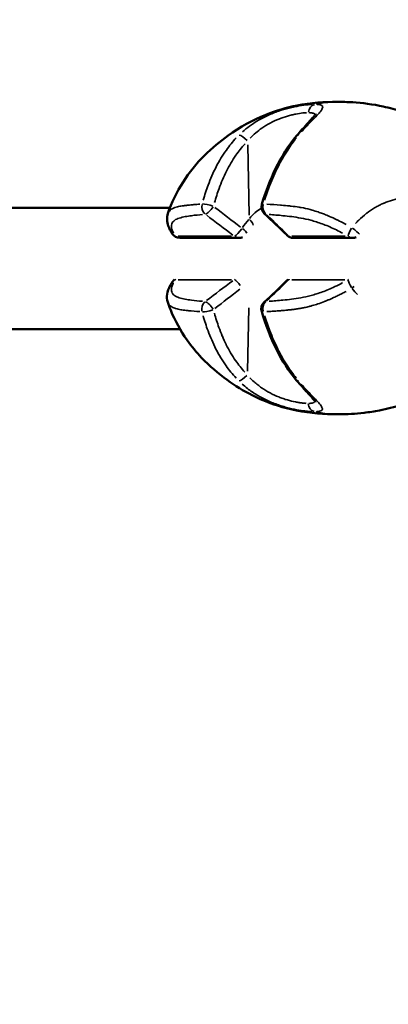
# Model space of a CAD drawing. Units: millimetres. Extents: x -733 to 32738, y 6 to 23459.
# Drawn here: x 6316 to 6376, y 19387 to 19549 of the extents above; entities that cross this region are included whole.
import ezdxf

# ---------------------------------------------------------------- set-up
doc = ezdxf.new("R2010")
doc.units = ezdxf.units.MM
doc.header["$MEASUREMENT"] = 0
doc.layers.add('Visible (ISO)', color=7, linetype='Continuous', lineweight=50)
doc.layers.add('Visible Narrow (ISO)', color=7, linetype='Continuous', lineweight=35)
doc.styles.get("Standard").update_dxf_attribs({"font": 'square721_bt_roman.ttf'})
doc.dimstyles.get("Standard").update_dxf_attribs({"dimtxt": 200, "dimasz": 100, "dimexe": 0.18, "dimexo": 0.0625, "dimgap": 40, "dimtad": 1, "dimdec": 0, "dimlfac": 0.1, "dimrnd": 5, "dimzin": 0, "dimdsep": 46, "dimtxsty": 'Standard', "dimcen": 0.09, "dimse1": 1, "dimse2": 1, "dimadec": 0, "dimazin": 0, "dimtfac": 1, "dimtdec": 0, "dimtofl": 0, "dimtmove": 0, "dimatfit": 3, "dimfxl": 1, "dimtolj": 1, "dimtzin": 0, "dimarcsym": 0})

# ---------------------------------------------------------------- blocks, each defined once
blk = doc.blocks.new('*D7')
at = {"color": 0, "lineweight": -2, "transparency": 16777216}
blk.add_line((202.18, 22848.13), (14021.49, 22848.13), dxfattribs=at)
at = {"color": 0, "transparency": 16777216}
for points in [[(202.18, 22881.47), (202.18, 22814.8), (2.18, 22848.13)], [(14021.49, 22881.47), (14021.49, 22814.8), (14221.49, 22848.13)]]:
    blk.add_solid(points, dxfattribs=at)
at = {"layer": 'Defpoints', "color": 0, "transparency": 16777216}
for p in [(14221.49, 22848.13), (2.18, 16418.13), (14221.49, 16418.13)]:
    blk.add_point(p, dxfattribs=at)
at = {"color": 0, "transparency": 16777216, "insert": (7111.84, 23183.21), "char_height": 420, "attachment_point": 5}
blk.add_mtext('\\A1;1420', dxfattribs=at)
blk = doc.blocks.new('*D8')
at = {"color": 0, "lineweight": -2, "transparency": 16777216}
blk.add_line((-71.21, 22535.84), (-71.21, 16606.5), dxfattribs=at)
at = {"color": 0, "transparency": 16777216}
for points in [[(-104.55, 22535.84), (-37.88, 22535.84), (-71.21, 22735.84)], [(-104.55, 16606.5), (-37.88, 16606.5), (-71.21, 16406.5)]]:
    blk.add_solid(points, dxfattribs=at)
at = {"layer": 'Defpoints', "color": 0, "transparency": 16777216}
for p in [(7111.84, 22735.84), (-71.21, 16406.5), (7111.84, 16406.5)]:
    blk.add_point(p, dxfattribs=at)
at = {"color": 0, "transparency": 16777216, "insert": (-406.57, 19571.17), "char_height": 420, "attachment_point": 5, "rotation": 90}
blk.add_mtext('\\A1;635', dxfattribs=at)

msp = doc.modelspace()

# ---------------------------------------------------------------- linework, layer by layer
at = {"layer": 'Visible (ISO)'}
for p, q in [((6340.36, 19518.42), (6303.39, 19518.42)), ((6341.1, 19518.42), (6341.1, 19518.42)), ((6351.72, 19513.45), (6341.99, 19513.45)), ((6370.37, 19513.45), (6360.64, 19513.45)), ((6342.03, 19498.42), (6303.39, 19498.42))]:
    msp.add_line(p, q, dxfattribs=at)
for centre, start, end in [((6356.88, 19518.56), 162.9806, 227.0583), ((6341.99, 19514.95), 212.7042, 270), ((6351.72, 19514.95), 270, 292.3746), ((6360.64, 19514.95), 225.3571, 270), ((6370.37, 19514.95), 270, 292.1273), ((6341.98, 19505.36), 125.3497, 147.1227), ((6360.63, 19505.36), 125.524, 134.4872), ((6356.86, 19501.76), 132.7898, 196.8957)]:
    msp.add_arc(centre, 1.5, start, end, dxfattribs=at)
msp.add_ellipse((6362.3, 19529.27), major_axis=(-1.15, 0.97), ratio=0.464535, start_param=6.283043, end_param=6.283184, dxfattribs=at)
for points, knots in [([(6340.01, 19517.46), (6340.62, 19519.24), (6341.47, 19521.02), (6343.52, 19524.23), (6344.73, 19525.72), (6347.25, 19528.25), (6348.57, 19529.34), (6351.85, 19531.68), (6353.91, 19532.83), (6357.77, 19534.38), (6359.5, 19534.89), (6363.52, 19535.68), (6365.82, 19535.83), (6367.85, 19535.83)], [0, 0, 0, 0, 0.575813, 0.575813, 1.14495, 1.14495, 1.701039, 1.701039, 2.498213, 2.498213, 3.091579, 3.091579, 3.86935, 3.86935, 3.86935, 3.86935]), ([(6367.87, 19535.83), (6368.66, 19535.83), (6369.5, 19535.81), (6371.94, 19535.66), (6373.7, 19535.44), (6376.44, 19534.84), (6377.48, 19534.55), (6378.5, 19534.24)], [0, 0, 0, 0, 0.301915, 0.301915, 0.832129, 0.832129, 1.152235, 1.152235, 1.152235, 1.152235]), ([(6361.16, 19530.24), (6361.95, 19531.18), (6362.75, 19532.04), (6363.59, 19532.96), (6363.81, 19533.2), (6364.09, 19533.53), (6364.19, 19533.65), (6364.29, 19533.8), (6364.32, 19533.84), (6364.32, 19533.85), (6364.32, 19533.85), (6364.32, 19533.85)], [0, 0, 0, 0, 0.4155621, 0.4155621, 0.5812324, 0.5812324, 0.7023474, 0.7023474, 0.7910026, 0.7910026, 0.799628, 0.799628, 0.799628, 0.799628]), ([(6355.45, 19519), (6356.07, 19521.03), (6356.81, 19523.02), (6358.68, 19526.84), (6359.84, 19528.69), (6361.16, 19530.24)], [0, 0, 0, 0, 0.641118, 0.641118, 1.319432, 1.319432, 1.319432, 1.319432]), ([(6340.73, 19514.14), (6340.45, 19514.58), (6340.23, 19515), (6339.85, 19516.08), (6339.79, 19516.81), (6340.01, 19517.46)], [0, 0, 0, 0, 0.2331038, 0.2331038, 0.572817, 0.572817, 0.572817, 0.572817]), ([(6339.99, 19502.86), (6339.85, 19503.29), (6339.83, 19503.75), (6339.96, 19504.68), (6340.14, 19505.14), (6340.48, 19505.79), (6340.6, 19505.98), (6340.72, 19506.17)], [0, 0, 0, 0, 0.2218305, 0.2218305, 0.4700421, 0.4700421, 0.5736277, 0.5736277, 0.5736277, 0.5736277]), ([(6367.85, 19484.45), (6365.8, 19484.45), (6363.46, 19484.6), (6358.64, 19485.56), (6356.16, 19486.42), (6352.44, 19488.29), (6351.07, 19489.14), (6348.29, 19491.14), (6346.87, 19492.35), (6344.7, 19494.64), (6343.89, 19495.62), (6342.09, 19498.17), (6341.17, 19499.86), (6340.3, 19502), (6340.14, 19502.43), (6339.99, 19502.86)], [0, 0, 0, 0, 0.786617, 0.786617, 1.643245, 1.643245, 2.190103, 2.190103, 2.792511, 2.792511, 3.174773, 3.174773, 3.735921, 3.735921, 3.874816, 3.874816, 3.874816, 3.874816]), ([(6361.11, 19490.07), (6359.88, 19491.53), (6358.78, 19493.26), (6356.88, 19497.06), (6356.08, 19499.17), (6355.43, 19501.32)], [0, 0, 0, 0, 0.6387, 0.6387, 1.319549, 1.319549, 1.319549, 1.319549]), ([(6364.27, 19486.45), (6364.27, 19486.45), (6364.27, 19486.46), (6364.24, 19486.5), (6364.2, 19486.57), (6364.04, 19486.78), (6363.9, 19486.94), (6363.5, 19487.4), (6363.2, 19487.72), (6362.44, 19488.55), (6361.94, 19489.1), (6361.33, 19489.82), (6361.22, 19489.94), (6361.11, 19490.07)], [0.1272656, 0.1272656, 0.1272656, 0.1272656, 0.1642785, 0.1642785, 0.2619826, 0.2619826, 0.4031792, 0.4031792, 0.6041866, 0.6041866, 0.87258, 0.87258, 0.9282194, 0.9282194, 0.9282194, 0.9282194]), ([(6378.42, 19486.01), (6377.22, 19485.65), (6376.01, 19485.32), (6373.94, 19484.91), (6373.08, 19484.78), (6370.82, 19484.52), (6369.45, 19484.46), (6368.11, 19484.45), (6367.99, 19484.45), (6367.87, 19484.45)], [0, 0, 0, 0, 0.374774, 0.374774, 0.639116, 0.639116, 1.098317, 1.098317, 1.144032, 1.144032, 1.144032, 1.144032])]:
    msp.add_open_spline(points, degree=3, knots=knots, dxfattribs=at)
for points in [[(6367.85, 19535.83), (6367.86, 19535.83), (6367.86, 19535.83), (6367.87, 19535.83)], [(6340.01, 19517.46), (6340.01, 19517.46), (6340.01, 19517.46), (6340.01, 19517.46)], [(6359.59, 19513.89), (6358.39, 19515.07), (6357.15, 19516.26), (6355.86, 19517.46)], [(6355.84, 19502.86), (6357.13, 19504.06), (6358.38, 19505.25), (6359.58, 19506.43)], [(6367.85, 19484.45), (6367.86, 19484.45), (6367.86, 19484.45), (6367.87, 19484.45)]]:
    msp.add_open_spline(points, degree=3, dxfattribs=at)
at = {"layer": 'Visible Narrow (ISO)'}
for p, q in [((6353.36, 19517.21), (6353.13, 19528.74)), ((6341.71, 19513.74), (6350.47, 19513.74)), ((6360.37, 19513.74), (6369.12, 19513.74)), ((6350.46, 19506.57), (6341.71, 19506.57)), ((6369.11, 19506.57), (6360.36, 19506.57)), ((6353.32, 19501.97), (6353.09, 19491.51))]:
    msp.add_line(p, q, dxfattribs=at)
for centre, major_axis, ratio, start_param, end_param in [((6364.41, 19533.95), (0, 1.5), 0.864939, 0.24587, 1.432626), ((6352.66, 19529.27), (-1.05, 1.07), 0.26562, 4.626329, 5.969374), ((6362.3, 19529.27), (-1.15, 0.97), 0.464535, 5.789589, 6.257072), ((6346.92, 19518.56), (-0.13, 1.49), 0.889556, 1.238218, 2.374948), ((6346.92, 19518.56), (1.45, -0.4), 0.186227, 1.268556, 2.622936), ((6346.92, 19518.56), (-0.91, -1.19), 0.288685, 0.391863, 1.797373), ((6367.83, 19525.56), (-56.37, 40.33), 0.255709, 1.393632, 1.471063), ((6356.88, 19518.56), (-1.43, 0.44), 0.132345, 5.74821, 6.255029), ((6356.88, 19518.56), (-0.11, -1.5), 0.836587, 4.513553, 5.650284), ((6362.41, 19522.09), (49.63, -35.19), 0.221482, 4.543585, 4.633106), ((6352.92, 19516.46), (1.08, -1.04), 0.261658, 0.341018, 1.34743), ((6356.88, 19518.56), (-1.02, -1.1), 0.515694, 0.017607, 0.334541), ((6328.6, 19522.09), (47.24, -35.13), 0.236542, 1.039344, 1.128865), ((6351.72, 19514.95), (-0.89, -1.21), 0.223627, 0.383604, 1.743731), ((6351.72, 19514.95), (1.26, -0.82), 0.240246, 0.289787, 1.283716), ((6370.37, 19514.95), (-0.75, -1.3), 0.124313, 4.714319, 5.914117), ((6370.37, 19514.95), (1.18, -0.93), 0.046391, 0.321552, 1.630588), ((6341.99, 19514.95), (-1.26, -0.81), 0.807828, 0.026267, 0.498918), ((6341.99, 19514.95), (0, -1.5), 0.864917, 5.685124, 6.251708), ((6351.72, 19514.95), (0, -1.5), 0.864917, 5.685124, 6.251708), ((6360.64, 19514.95), (-1.05, -1.07), 0.57122, 0.018415, 0.349888), ((6360.64, 19514.95), (0, -1.5), 0.864917, 5.685124, 6.251708), ((6370.37, 19514.95), (0, -1.5), 0.864917, 5.685124, 6.251708), ((6341.98, 19505.36), (0, -1.5), 0.864917, 3.679986, 3.764022), ((6351.71, 19505.36), (0, 1.5), 0.864917, 0.53968, 0.622497), ((6360.63, 19505.36), (0, -1.5), 0.864917, 3.682454, 3.764152), ((6370.36, 19505.36), (0, 1.5), 0.864917, 0.54215, 0.622627), ((6341.98, 19505.36), (-1.26, 0.81), 0.808435, 5.785337, 6.256974), ((6362.38, 19498.25), (49.71, 35.06), 0.220794, 1.650652, 1.740173), ((6367.8, 19494.78), (-56.46, -40.19), 0.254923, 4.814323, 4.890295), ((6351.71, 19505.36), (-0.88, 1.21), 0.224332, 4.789489, 5.913702), ((6328.57, 19498.25), (47.32, 35), 0.235835, 5.154971, 5.244492), ((6360.63, 19505.36), (-1.05, 1.07), 0.571925, 5.934308, 6.264823), ((6370.36, 19505.36), (-0.75, 1.3), 0.123707, 0.367998, 1.567796), ((6370.36, 19505.36), (-1.18, -0.93), 0.045431, 1.456005, 1.761382), ((6346.9, 19501.76), (0.13, 1.49), 0.889603, 0.763974, 1.900705), ((6346.9, 19501.76), (-0.91, 1.19), 0.289399, 4.486827, 5.892338), ((6356.86, 19501.76), (0.1, -1.5), 0.83654, 3.772265, 4.908995), ((6356.86, 19501.76), (-1.02, 1.1), 0.516408, 5.94964, 6.26563), ((6346.9, 19501.76), (-1.45, -0.39), 0.185066, 0.518983, 1.873363), ((6356.86, 19501.76), (-1.44, -0.44), 0.131183, 0.028175, 0.535317), ((6352.62, 19491.03), (-1.06, -1.07), 0.264791, 0.314713, 1.65776), ((6362.26, 19491.03), (-1.15, -0.96), 0.463706, 0.026022, 0.494433), ((6364.36, 19486.34), (0, -1.5), 0.864893, 4.845707, 6.032464)]:
    msp.add_ellipse(centre, major_axis=major_axis, ratio=ratio, start_param=start_param, end_param=end_param, dxfattribs=at)
for points, knots in [([(6364.36, 19535.47), (6364.63, 19535.52), (6364.9, 19535.58), (6365.18, 19535.62), (6365.2, 19535.62), (6365.22, 19535.63), (6365.24, 19535.63), (6365.64, 19535.69), (6366.05, 19535.74), (6366.46, 19535.77), (6366.86, 19535.8), (6367.26, 19535.82), (6367.66, 19535.83)], [0.0186001, 0.0186001, 0.0186001, 0.0186001, 0.103183, 0.103183, 0.103183, 0.1090447, 0.1090447, 0.1090447, 0.2334439, 0.2334439, 0.2334439, 0.3533484, 0.3533484, 0.3533484, 0.3533484]), ([(6352.26, 19530.89), (6353, 19531.56), (6353.82, 19532.16), (6355.27, 19533.03), (6355.85, 19533.33), (6357.01, 19533.86), (6357.6, 19534.1), (6358.8, 19534.51), (6359.39, 19534.68), (6360.24, 19534.89), (6360.51, 19534.96), (6361.06, 19535.07), (6361.33, 19535.12), (6362.11, 19535.26), (6362.58, 19535.32), (6363.23, 19535.38), (6363.43, 19535.4), (6363.66, 19535.41), (6363.7, 19535.41), (6363.74, 19535.41)], [0.00077289, 0.00077289, 0.00077289, 0.00077289, 0.00386443, 0.00386443, 0.00579664, 0.00579664, 0.00772886, 0.00772886, 0.00966107, 0.00966107, 0.01062718, 0.01062718, 0.01159328, 0.01159328, 0.0135255, 0.0135255, 0.0144916, 0.0144916, 0.01468482, 0.01468482, 0.01468482, 0.01468482]), ([(6364.53, 19535.41), (6364.69, 19535.4), (6364.84, 19535.39), (6365.06, 19535.34), (6365.15, 19535.32), (6365.29, 19535.25), (6365.34, 19535.21), (6365.46, 19535.08), (6365.48, 19534.97), (6365.41, 19534.76), (6365.37, 19534.68), (6365.27, 19534.5), (6365.2, 19534.41), (6364.97, 19534.11), (6364.76, 19533.87), (6364.26, 19533.33), (6363.97, 19533.03), (6363.5, 19532.54), (6363.33, 19532.37), (6362.99, 19532.01), (6362.82, 19531.82), (6362.42, 19531.39), (6362.2, 19531.15), (6361.98, 19530.89)], [0.00077298, 0.00077298, 0.00077298, 0.00077298, 0.00193047, 0.00193047, 0.00289571, 0.00289571, 0.00386094, 0.00386094, 0.00579142, 0.00579142, 0.00675665, 0.00675665, 0.00772189, 0.00772189, 0.00965236, 0.00965236, 0.01158283, 0.01158283, 0.01254807, 0.01254807, 0.0135133, 0.0135133, 0.01467163, 0.01467163, 0.01467163, 0.01467163]), ([(6362.77, 19534.05), (6362.59, 19534.04), (6362.39, 19534.02), (6362.18, 19534), (6361.82, 19533.96), (6361.44, 19533.9), (6361.02, 19533.82), (6360.81, 19533.78), (6360.59, 19533.73), (6360.36, 19533.68), (6360.14, 19533.63), (6359.91, 19533.56), (6359.68, 19533.5), (6359.22, 19533.36), (6358.74, 19533.2), (6358.26, 19533.01), (6357.77, 19532.81), (6357.29, 19532.59), (6356.83, 19532.34), (6356.36, 19532.09), (6355.9, 19531.81), (6355.46, 19531.5), (6354.75, 19531.01), (6354.11, 19530.45), (6353.53, 19529.84)], [0.00065056, 0.00065056, 0.00065056, 0.00065056, 0.00162639, 0.00162639, 0.00162639, 0.00325278, 0.00325278, 0.00325278, 0.00406597, 0.00406597, 0.00406597, 0.00487916, 0.00487916, 0.00487916, 0.00650555, 0.00650555, 0.00650555, 0.00813194, 0.00813194, 0.00813194, 0.00975833, 0.00975833, 0.00975833, 0.01236055, 0.01236055, 0.01236055, 0.01236055]), ([(6364.22, 19533.75), (6364.21, 19533.78), (6364.19, 19533.8), (6364.13, 19533.86), (6364.08, 19533.9), (6363.95, 19533.96), (6363.88, 19533.98), (6363.64, 19534.03), (6363.44, 19534.05), (6363.22, 19534.06)], [0.009264965, 0.009264965, 0.009264965, 0.009264965, 0.009699046, 0.009699046, 0.010507299, 0.010507299, 0.011315553, 0.011315553, 0.012739056, 0.012739056, 0.012739056, 0.012739056]), ([(6345.82, 19519.67), (6346.06, 19520.5), (6346.33, 19521.33), (6346.82, 19522.66), (6347.02, 19523.17), (6347.46, 19524.16), (6347.7, 19524.66), (6348.44, 19526.11), (6349, 19527.04), (6350.12, 19528.61), (6350.66, 19529.28), (6351.26, 19529.91)], [0.00509998, 0.00509998, 0.00509998, 0.00509998, 0.00777225, 0.00777225, 0.00944242, 0.00944242, 0.01111259, 0.01111259, 0.01445293, 0.01445293, 0.0171252, 0.0171252, 0.0171252, 0.0171252]), ([(6361.14, 19529.91), (6360.63, 19529.28), (6360.15, 19528.61), (6359.13, 19527.04), (6358.6, 19526.11), (6357.87, 19524.66), (6357.64, 19524.16), (6357.19, 19523.17), (6356.98, 19522.66), (6356.46, 19521.33), (6356.17, 19520.5), (6355.9, 19519.67)], [0.00066874, 0.00066874, 0.00066874, 0.00066874, 0.00334372, 0.00334372, 0.00668744, 0.00668744, 0.00835931, 0.00835931, 0.01003117, 0.01003117, 0.01270614, 0.01270614, 0.01270614, 0.01270614]), ([(6352.69, 19528.93), (6352.14, 19528.34), (6351.65, 19527.71), (6351.19, 19527.05), (6351.18, 19527.05), (6351.18, 19527.04), (6351.18, 19527.04), (6350.61, 19526.21), (6350.1, 19525.34), (6349.64, 19524.43), (6349.64, 19524.43), (6349.64, 19524.42), (6349.63, 19524.42), (6349.41, 19523.96), (6349.19, 19523.5), (6348.99, 19523.03), (6348.99, 19523.03), (6348.99, 19523.03), (6348.99, 19523.02), (6348.79, 19522.55), (6348.61, 19522.08), (6348.43, 19521.6), (6348.15, 19520.83), (6347.9, 19520.05), (6347.68, 19519.26)], [0.0006263, 0.0006263, 0.0006263, 0.0006263, 0.0031178, 0.0031178, 0.0031178, 0.0031315, 0.0031315, 0.0031315, 0.00624722, 0.00624722, 0.00624722, 0.00626299, 0.00626299, 0.00626299, 0.00781542, 0.00781542, 0.00781542, 0.00782874, 0.00782874, 0.00782874, 0.00938471, 0.00938471, 0.00938471, 0.01189969, 0.01189969, 0.01189969, 0.01189969]), ([(6370.84, 19515.82), (6371.02, 19516), (6371.19, 19516.19), (6371.37, 19516.37), (6371.38, 19516.37), (6371.39, 19516.38), (6371.39, 19516.38), (6371.78, 19516.77), (6372.2, 19517.13), (6372.62, 19517.46), (6372.64, 19517.47), (6372.66, 19517.48), (6372.68, 19517.5), (6373.09, 19517.82), (6373.52, 19518.11), (6373.96, 19518.38), (6373.99, 19518.39), (6374.02, 19518.41), (6374.06, 19518.43), (6374.26, 19518.55), (6374.46, 19518.66), (6374.67, 19518.77), (6374.7, 19518.79), (6374.74, 19518.81), (6374.78, 19518.83), (6374.98, 19518.93), (6375.18, 19519.03), (6375.39, 19519.12), (6375.43, 19519.14), (6375.48, 19519.16), (6375.53, 19519.18), (6376.45, 19519.57), (6377.4, 19519.85), (6378.35, 19519.99), (6378.42, 19520), (6378.49, 19520.01), (6378.56, 19520.01), (6378.75, 19520.04), (6378.93, 19520.06), (6379.11, 19520.07), (6379.36, 19520.09), (6379.61, 19520.1), (6379.85, 19520.09), (6379.93, 19520.09), (6380.01, 19520.09), (6380.08, 19520.09), (6380.5, 19520.08), (6380.91, 19520.04), (6381.31, 19519.98), (6381.39, 19519.96), (6381.47, 19519.95), (6381.56, 19519.94), (6381.95, 19519.86), (6382.35, 19519.76), (6382.73, 19519.63), (6382.81, 19519.6), (6382.89, 19519.57), (6382.97, 19519.55), (6383.34, 19519.41), (6383.71, 19519.24), (6384.06, 19519.05), (6384.14, 19519.01), (6384.21, 19518.98), (6384.28, 19518.93), (6384.32, 19518.91), (6384.37, 19518.88), (6384.42, 19518.85)], [0.00177669, 0.00177669, 0.00177669, 0.00177669, 0.00254299, 0.00254299, 0.00254299, 0.00257067, 0.00257067, 0.00257067, 0.00421207, 0.00421207, 0.00421207, 0.00427938, 0.00427938, 0.00427938, 0.00588114, 0.00588114, 0.00588114, 0.00599243, 0.00599243, 0.00599243, 0.00671568, 0.00671568, 0.00671568, 0.00684935, 0.00684935, 0.00684935, 0.00755022, 0.00755022, 0.00755022, 0.00770619, 0.00770619, 0.00770619, 0.01088838, 0.01088838, 0.01088838, 0.01112203, 0.01112203, 0.01112203, 0.01172291, 0.01172291, 0.01172291, 0.01255745, 0.01255745, 0.01255745, 0.01282011, 0.01282011, 0.01282011, 0.01422653, 0.01422653, 0.01422653, 0.01450841, 0.01450841, 0.01450841, 0.01589561, 0.01589561, 0.01589561, 0.01618328, 0.01618328, 0.01618328, 0.01756468, 0.01756468, 0.01756468, 0.01784604, 0.01784604, 0.01784604, 0.01802659, 0.01802659, 0.01802659, 0.01802659]), ([(6340.11, 19517.67), (6340.12, 19517.69), (6340.13, 19517.71), (6340.14, 19517.73), (6340.21, 19517.83), (6340.29, 19517.93), (6340.39, 19518.01), (6340.41, 19518.04), (6340.44, 19518.06), (6340.47, 19518.08), (6340.5, 19518.11), (6340.54, 19518.13), (6340.58, 19518.16), (6340.68, 19518.22), (6340.79, 19518.28), (6340.91, 19518.34), (6340.99, 19518.37), (6341.08, 19518.41), (6341.16, 19518.44), (6341.3, 19518.49), (6341.44, 19518.53), (6341.58, 19518.56), (6341.71, 19518.6), (6341.85, 19518.62), (6341.99, 19518.65), (6342.05, 19518.66), (6342.1, 19518.67), (6342.16, 19518.68), (6342.3, 19518.71), (6342.44, 19518.73), (6342.58, 19518.75), (6342.6, 19518.75), (6342.61, 19518.75), (6342.62, 19518.75), (6342.81, 19518.78), (6343, 19518.8), (6343.19, 19518.82), (6343.22, 19518.82), (6343.24, 19518.83), (6343.27, 19518.83), (6343.45, 19518.85), (6343.63, 19518.87), (6343.81, 19518.88), (6344.02, 19518.9), (6344.24, 19518.92), (6344.45, 19518.94), (6344.56, 19518.95), (6344.67, 19518.96), (6344.79, 19518.97), (6344.95, 19518.98), (6345.12, 19519), (6345.29, 19519.01)], [0.00653214, 0.00653214, 0.00653214, 0.00653214, 0.00674341, 0.00674341, 0.00674341, 0.00799363, 0.00799363, 0.00799363, 0.00832433, 0.00832433, 0.00832433, 0.00873841, 0.00873841, 0.00873841, 0.00987677, 0.00987677, 0.00987677, 0.01065817, 0.01065817, 0.01065817, 0.0118306, 0.0118306, 0.0118306, 0.01288955, 0.01288955, 0.01288955, 0.01332271, 0.01332271, 0.01332271, 0.01435294, 0.01435294, 0.01435294, 0.01445864, 0.01445864, 0.01445864, 0.01579957, 0.01579957, 0.01579957, 0.01598726, 0.01598726, 0.01598726, 0.01724025, 0.01724025, 0.01724025, 0.01868282, 0.01868282, 0.01868282, 0.01943015, 0.01943015, 0.01943015, 0.02053823, 0.02053823, 0.02053823, 0.02053823]), ([(6353.45, 19516.67), (6353.72, 19516.99), (6354, 19517.29), (6354.32, 19517.56), (6354.34, 19517.58), (6354.36, 19517.6), (6354.38, 19517.61), (6354.66, 19517.86), (6354.96, 19518.08), (6355.28, 19518.27)], [0.000138096, 0.000138096, 0.000138096, 0.000138096, 0.001406634, 0.001406634, 0.001406634, 0.001489033, 0.001489033, 0.001489033, 0.002623818, 0.002623818, 0.002623818, 0.002623818]), ([(6356.29, 19519), (6357.03, 19518.95), (6357.77, 19518.9), (6358.53, 19518.84), (6358.59, 19518.84), (6358.65, 19518.83), (6358.7, 19518.83), (6359.14, 19518.8), (6359.57, 19518.76), (6360.02, 19518.71), (6360.1, 19518.7), (6360.19, 19518.69), (6360.27, 19518.68), (6360.71, 19518.63), (6361.15, 19518.57), (6361.61, 19518.5), (6361.72, 19518.48), (6361.82, 19518.46), (6361.93, 19518.44), (6362.39, 19518.36), (6362.88, 19518.25), (6363.38, 19518.12), (6363.49, 19518.09), (6363.6, 19518.06), (6363.72, 19518.02), (6364.03, 19517.93), (6364.35, 19517.83), (6364.69, 19517.72), (6364.93, 19517.64), (6365.17, 19517.55), (6365.43, 19517.46), (6365.53, 19517.42), (6365.62, 19517.38), (6365.73, 19517.34), (6366, 19517.24), (6366.29, 19517.12), (6366.57, 19517), (6366.97, 19516.83), (6367.36, 19516.65), (6367.77, 19516.45), (6367.82, 19516.43), (6367.88, 19516.4), (6367.93, 19516.37), (6368.31, 19516.19), (6368.7, 19515.99), (6369.09, 19515.78), (6369.17, 19515.74), (6369.24, 19515.7), (6369.32, 19515.66)], [0.00107372, 0.00107372, 0.00107372, 0.00107372, 0.00507059, 0.00507059, 0.00507059, 0.00536862, 0.00536862, 0.00536862, 0.00762953, 0.00762953, 0.00762953, 0.00805293, 0.00805293, 0.00805293, 0.01024103, 0.01024103, 0.01024103, 0.01073724, 0.01073724, 0.01073724, 0.01293777, 0.01293777, 0.01293777, 0.01342155, 0.01342155, 0.01342155, 0.0147637, 0.0147637, 0.0147637, 0.01572955, 0.01572955, 0.01572955, 0.01610586, 0.01610586, 0.01610586, 0.01715513, 0.01715513, 0.01715513, 0.01859657, 0.01859657, 0.01859657, 0.01879017, 0.01879017, 0.01879017, 0.02013232, 0.02013232, 0.02013232, 0.02040076, 0.02040076, 0.02040076, 0.02040076]), ([(6345.7, 19517.31), (6345.09, 19517.25), (6344.5, 19517.19), (6343.92, 19517.11), (6343.55, 19517.06), (6343.2, 19517.01), (6342.86, 19516.95), (6342.52, 19516.88), (6342.19, 19516.81), (6341.89, 19516.71), (6341.59, 19516.62), (6341.33, 19516.5), (6341.11, 19516.34), (6341.01, 19516.26), (6340.91, 19516.17), (6340.84, 19516.07), (6340.76, 19515.98), (6340.7, 19515.87), (6340.66, 19515.75), (6340.62, 19515.63), (6340.6, 19515.49), (6340.61, 19515.35), (6340.61, 19515.2), (6340.63, 19515.04), (6340.68, 19514.88), (6340.74, 19514.67), (6340.83, 19514.46), (6340.95, 19514.23)], [0.00100616, 0.00100616, 0.00100616, 0.00100616, 0.00503082, 0.00503082, 0.00503082, 0.00754622, 0.00754622, 0.00754622, 0.01006163, 0.01006163, 0.01006163, 0.01257704, 0.01257704, 0.01257704, 0.01383474, 0.01383474, 0.01383474, 0.01509245, 0.01509245, 0.01509245, 0.01635015, 0.01635015, 0.01635015, 0.01760785, 0.01760785, 0.01760785, 0.0191171, 0.0191171, 0.0191171, 0.0191171]), ([(6368.73, 19514.23), (6368.66, 19514.27), (6368.58, 19514.31), (6368.51, 19514.35), (6368.14, 19514.54), (6367.78, 19514.72), (6367.43, 19514.89), (6367.07, 19515.06), (6366.72, 19515.22), (6366.38, 19515.36), (6366.04, 19515.51), (6365.7, 19515.64), (6365.37, 19515.76), (6364.71, 19516), (6364.1, 19516.19), (6363.52, 19516.35), (6362.95, 19516.5), (6362.4, 19516.62), (6361.88, 19516.71), (6361.36, 19516.81), (6360.85, 19516.88), (6360.36, 19516.95), (6359.87, 19517.01), (6359.39, 19517.06), (6358.91, 19517.11), (6358.15, 19517.19), (6357.4, 19517.25), (6356.67, 19517.31)], [0.00102003, 0.00102003, 0.00102003, 0.00102003, 0.00127504, 0.00127504, 0.00127504, 0.00255008, 0.00255008, 0.00255008, 0.00382512, 0.00382512, 0.00382512, 0.00510016, 0.00510016, 0.00510016, 0.00765024, 0.00765024, 0.00765024, 0.01020032, 0.01020032, 0.01020032, 0.0127504, 0.0127504, 0.0127504, 0.01530048, 0.01530048, 0.01530048, 0.01938061, 0.01938061, 0.01938061, 0.01938061]), ([(6340.93, 19506.08), (6340.91, 19506.04), (6340.89, 19506), (6340.87, 19505.97), (6340.78, 19505.77), (6340.71, 19505.59), (6340.67, 19505.42), (6340.62, 19505.26), (6340.6, 19505.1), (6340.59, 19504.96), (6340.59, 19504.81), (6340.61, 19504.68), (6340.66, 19504.56), (6340.74, 19504.31), (6340.9, 19504.13), (6341.11, 19503.97), (6341.32, 19503.82), (6341.59, 19503.7), (6341.88, 19503.61), (6342.18, 19503.51), (6342.51, 19503.44), (6342.85, 19503.37), (6343.19, 19503.31), (6343.54, 19503.26), (6343.9, 19503.21), (6344.48, 19503.14), (6345.08, 19503.07), (6345.68, 19503.02)], [0.00102003, 0.00102003, 0.00102003, 0.00102003, 0.00127504, 0.00127504, 0.00127504, 0.00255008, 0.00255008, 0.00255008, 0.00382512, 0.00382512, 0.00382512, 0.00510016, 0.00510016, 0.00510016, 0.00765024, 0.00765024, 0.00765024, 0.01020032, 0.01020032, 0.01020032, 0.0127504, 0.0127504, 0.0127504, 0.01530048, 0.01530048, 0.01530048, 0.01938061, 0.01938061, 0.01938061, 0.01938061]), ([(6356.65, 19503.02), (6357.39, 19503.07), (6358.14, 19503.14), (6358.9, 19503.21), (6359.38, 19503.26), (6359.86, 19503.31), (6360.35, 19503.38), (6360.84, 19503.44), (6361.35, 19503.51), (6361.88, 19503.61), (6362.4, 19503.71), (6362.95, 19503.82), (6363.54, 19503.98), (6363.83, 19504.06), (6364.13, 19504.15), (6364.44, 19504.24), (6364.75, 19504.34), (6365.07, 19504.45), (6365.4, 19504.57), (6365.72, 19504.69), (6366.06, 19504.82), (6366.4, 19504.97), (6366.75, 19505.11), (6367.1, 19505.27), (6367.45, 19505.44), (6367.87, 19505.64), (6368.3, 19505.86), (6368.73, 19506.09)], [0.00100616, 0.00100616, 0.00100616, 0.00100616, 0.00503082, 0.00503082, 0.00503082, 0.00754622, 0.00754622, 0.00754622, 0.01006163, 0.01006163, 0.01006163, 0.01257704, 0.01257704, 0.01257704, 0.01383474, 0.01383474, 0.01383474, 0.01509245, 0.01509245, 0.01509245, 0.01635015, 0.01635015, 0.01635015, 0.01760785, 0.01760785, 0.01760785, 0.0191171, 0.0191171, 0.0191171, 0.0191171]), ([(6369.32, 19504.66), (6369.09, 19504.54), (6368.86, 19504.42), (6368.63, 19504.3), (6368.4, 19504.18), (6368.18, 19504.07), (6367.96, 19503.96), (6367.72, 19503.84), (6367.48, 19503.73), (6367.25, 19503.63), (6367.11, 19503.56), (6366.97, 19503.5), (6366.83, 19503.44), (6366.68, 19503.37), (6366.52, 19503.3), (6366.36, 19503.24), (6366.21, 19503.17), (6366.06, 19503.11), (6365.91, 19503.05), (6365.86, 19503.03), (6365.8, 19503.01), (6365.75, 19502.99), (6365.38, 19502.85), (6365.01, 19502.71), (6364.66, 19502.59), (6364.34, 19502.49), (6364.04, 19502.39), (6363.74, 19502.31), (6363.66, 19502.29), (6363.58, 19502.26), (6363.5, 19502.24), (6363.4, 19502.22), (6363.31, 19502.19), (6363.21, 19502.17), (6362.95, 19502.1), (6362.69, 19502.04), (6362.44, 19501.98), (6362.26, 19501.95), (6362.09, 19501.91), (6361.92, 19501.88), (6361.67, 19501.84), (6361.42, 19501.8), (6361.18, 19501.76), (6360.96, 19501.73), (6360.74, 19501.7), (6360.52, 19501.67), (6360.44, 19501.66), (6360.35, 19501.65), (6360.26, 19501.64), (6360.06, 19501.62), (6359.85, 19501.6), (6359.65, 19501.58), (6359.63, 19501.58), (6359.61, 19501.57), (6359.58, 19501.57), (6359.32, 19501.55), (6359.06, 19501.52), (6358.8, 19501.5), (6358.76, 19501.5), (6358.73, 19501.5), (6358.69, 19501.49), (6358.45, 19501.48), (6358.21, 19501.46), (6357.97, 19501.44), (6357.7, 19501.42), (6357.42, 19501.4), (6357.15, 19501.38), (6357.01, 19501.37), (6356.87, 19501.37), (6356.73, 19501.36), (6356.58, 19501.35), (6356.42, 19501.34), (6356.27, 19501.33)], [0.00106582, 0.00106582, 0.00106582, 0.00106582, 0.00187336, 0.00187336, 0.00187336, 0.00266454, 0.00266454, 0.00266454, 0.00349986, 0.00349986, 0.00349986, 0.00399681, 0.00399681, 0.00399681, 0.00457004, 0.00457004, 0.00457004, 0.00512752, 0.00512752, 0.00512752, 0.00532909, 0.00532909, 0.00532909, 0.00674341, 0.00674341, 0.00674341, 0.00799363, 0.00799363, 0.00799363, 0.00832433, 0.00832433, 0.00832433, 0.00873841, 0.00873841, 0.00873841, 0.00987677, 0.00987677, 0.00987677, 0.01065817, 0.01065817, 0.01065817, 0.0118306, 0.0118306, 0.0118306, 0.01288955, 0.01288955, 0.01288955, 0.01332271, 0.01332271, 0.01332271, 0.01435294, 0.01435294, 0.01435294, 0.01445864, 0.01445864, 0.01445864, 0.01579957, 0.01579957, 0.01579957, 0.01598726, 0.01598726, 0.01598726, 0.01724025, 0.01724025, 0.01724025, 0.01868282, 0.01868282, 0.01868282, 0.01943015, 0.01943015, 0.01943015, 0.02025053, 0.02025053, 0.02025053, 0.02025053]), ([(6345.27, 19501.32), (6344.62, 19501.36), (6343.99, 19501.42), (6343.38, 19501.48), (6343.34, 19501.49), (6343.3, 19501.49), (6343.26, 19501.49), (6342.94, 19501.53), (6342.62, 19501.57), (6342.32, 19501.61), (6342.26, 19501.62), (6342.2, 19501.63), (6342.15, 19501.64), (6341.86, 19501.69), (6341.58, 19501.75), (6341.32, 19501.83), (6341.27, 19501.84), (6341.21, 19501.86), (6341.15, 19501.88), (6340.91, 19501.97), (6340.69, 19502.07), (6340.5, 19502.21), (6340.46, 19502.24), (6340.42, 19502.27), (6340.38, 19502.3), (6340.28, 19502.39), (6340.19, 19502.49), (6340.12, 19502.6), (6340.11, 19502.62), (6340.1, 19502.63), (6340.09, 19502.65)], [0.00078704, 0.00078704, 0.00078704, 0.00078704, 0.00507059, 0.00507059, 0.00507059, 0.00536862, 0.00536862, 0.00536862, 0.00762953, 0.00762953, 0.00762953, 0.00805293, 0.00805293, 0.00805293, 0.01024103, 0.01024103, 0.01024103, 0.01073724, 0.01073724, 0.01073724, 0.01293777, 0.01293777, 0.01293777, 0.01342155, 0.01342155, 0.01342155, 0.0147637, 0.0147637, 0.0147637, 0.0149538, 0.0149538, 0.0149538, 0.0149538]), ([(6351.21, 19490.4), (6350.62, 19491.03), (6350.08, 19491.7), (6348.96, 19493.28), (6348.41, 19494.2), (6347.67, 19495.66), (6347.43, 19496.16), (6347, 19497.16), (6346.8, 19497.66), (6346.3, 19498.99), (6346.04, 19499.82), (6345.8, 19500.66)], [0.00066874, 0.00066874, 0.00066874, 0.00066874, 0.00334372, 0.00334372, 0.00668744, 0.00668744, 0.00835931, 0.00835931, 0.01003117, 0.01003117, 0.01270614, 0.01270614, 0.01270614, 0.01270614]), ([(6347.66, 19501.06), (6347.88, 19500.27), (6348.13, 19499.49), (6348.4, 19498.72), (6348.58, 19498.24), (6348.76, 19497.77), (6348.96, 19497.3), (6348.96, 19497.29), (6348.97, 19497.29), (6348.97, 19497.28), (6349.17, 19496.82), (6349.38, 19496.35), (6349.6, 19495.9), (6349.61, 19495.89), (6349.61, 19495.89), (6349.61, 19495.88), (6350.06, 19494.97), (6350.57, 19494.1), (6351.14, 19493.27), (6351.15, 19493.27), (6351.15, 19493.27), (6351.15, 19493.26), (6351.61, 19492.6), (6352.11, 19491.97), (6352.65, 19491.37)], [0.00493332, 0.00493332, 0.00493332, 0.00493332, 0.007436, 0.007436, 0.007436, 0.00900017, 0.00900017, 0.00900017, 0.00901348, 0.00901348, 0.00901348, 0.01056435, 0.01056435, 0.01056435, 0.01058011, 0.01058011, 0.01058011, 0.01369269, 0.01369269, 0.01369269, 0.01370638, 0.01370638, 0.01370638, 0.01619537, 0.01619537, 0.01619537, 0.01619537]), ([(6355.88, 19500.66), (6356.15, 19499.82), (6356.44, 19498.99), (6356.96, 19497.66), (6357.17, 19497.16), (6357.61, 19496.16), (6357.84, 19495.66), (6358.57, 19494.2), (6359.09, 19493.28), (6360.11, 19491.7), (6360.59, 19491.03), (6361.1, 19490.4)], [0.00509998, 0.00509998, 0.00509998, 0.00509998, 0.00777225, 0.00777225, 0.00944242, 0.00944242, 0.01111259, 0.01111259, 0.01445293, 0.01445293, 0.0171252, 0.0171252, 0.0171252, 0.0171252]), ([(6353.49, 19490.46), (6353.71, 19490.23), (6353.94, 19490.01), (6354.37, 19489.62), (6354.57, 19489.44), (6354.99, 19489.11), (6355.2, 19488.95), (6355.86, 19488.49), (6356.32, 19488.2), (6357.27, 19487.7), (6357.75, 19487.47), (6358.46, 19487.19), (6358.7, 19487.1), (6359.18, 19486.93), (6359.42, 19486.86), (6360.11, 19486.66), (6360.55, 19486.55), (6361.18, 19486.43), (6361.39, 19486.39), (6361.77, 19486.33), (6361.96, 19486.31), (6362.34, 19486.27), (6362.54, 19486.25), (6362.72, 19486.24)], [0.0006466, 0.0006466, 0.0006466, 0.0006466, 0.00161651, 0.00161651, 0.00242476, 0.00242476, 0.00323302, 0.00323302, 0.00484952, 0.00484952, 0.00646603, 0.00646603, 0.00727428, 0.00727428, 0.00808254, 0.00808254, 0.00969905, 0.00969905, 0.0105073, 0.0105073, 0.01131555, 0.01131555, 0.01228546, 0.01228546, 0.01228546, 0.01228546]), ([(6363.69, 19484.87), (6363.47, 19484.88), (6363.23, 19484.9), (6362.76, 19484.95), (6362.53, 19484.97), (6362.06, 19485.04), (6361.8, 19485.07), (6361.03, 19485.21), (6360.49, 19485.32), (6359.64, 19485.53), (6359.35, 19485.61), (6358.76, 19485.79), (6358.46, 19485.88), (6357.58, 19486.19), (6356.99, 19486.42), (6355.8, 19486.97), (6355.23, 19487.27), (6354.4, 19487.76), (6354.13, 19487.94), (6353.6, 19488.3), (6353.34, 19488.49), (6352.79, 19488.92), (6352.49, 19489.16), (6352.21, 19489.41)], [0.00077298, 0.00077298, 0.00077298, 0.00077298, 0.00193047, 0.00193047, 0.00289571, 0.00289571, 0.00386094, 0.00386094, 0.00579142, 0.00579142, 0.00675665, 0.00675665, 0.00772189, 0.00772189, 0.00965236, 0.00965236, 0.01158283, 0.01158283, 0.01254807, 0.01254807, 0.0135133, 0.0135133, 0.01467163, 0.01467163, 0.01467163, 0.01467163]), ([(6361.94, 19489.41), (6362.53, 19488.74), (6363.09, 19488.14), (6363.92, 19487.27), (6364.21, 19486.97), (6364.7, 19486.44), (6364.91, 19486.2), (6365.23, 19485.78), (6365.33, 19485.61), (6365.4, 19485.4), (6365.41, 19485.33), (6365.39, 19485.22), (6365.37, 19485.16), (6365.25, 19485.03), (6365.11, 19484.97), (6364.81, 19484.91), (6364.69, 19484.89), (6364.53, 19484.88), (6364.5, 19484.88), (6364.47, 19484.87)], [0.00077289, 0.00077289, 0.00077289, 0.00077289, 0.00386443, 0.00386443, 0.00579664, 0.00579664, 0.00772886, 0.00772886, 0.00966107, 0.00966107, 0.01062718, 0.01062718, 0.01159328, 0.01159328, 0.0135255, 0.0135255, 0.0144916, 0.0144916, 0.01468482, 0.01468482, 0.01468482, 0.01468482]), ([(6363.16, 19486.23), (6363.39, 19486.24), (6363.59, 19486.26), (6363.74, 19486.29), (6363.92, 19486.33), (6364.05, 19486.39), (6364.12, 19486.47), (6364.14, 19486.49), (6364.16, 19486.52), (6364.17, 19486.54)], [0.000194059, 0.000194059, 0.000194059, 0.000194059, 0.001626388, 0.001626388, 0.001626388, 0.003252776, 0.003252776, 0.003252776, 0.003687129, 0.003687129, 0.003687129, 0.003687129]), ([(6364.31, 19484.82), (6364.58, 19484.76), (6364.85, 19484.71), (6365.13, 19484.66), (6365.15, 19484.66), (6365.17, 19484.66), (6365.19, 19484.66), (6365.59, 19484.59), (6366, 19484.54), (6366.41, 19484.51), (6366.82, 19484.47), (6367.23, 19484.46), (6367.64, 19484.45), (6367.65, 19484.45), (6367.65, 19484.45), (6367.66, 19484.45)], [0.0188643, 0.0188643, 0.0188643, 0.0188643, 0.103183, 0.103183, 0.103183, 0.1090447, 0.1090447, 0.1090447, 0.2334439, 0.2334439, 0.2334439, 0.3568184, 0.3568184, 0.3568184, 0.3583691, 0.3583691, 0.3583691, 0.3583691])]:
    msp.add_open_spline(points, degree=3, knots=knots, dxfattribs=at)
for points in [[(6352.25, 19515.14), (6352.56, 19515.62), (6352.91, 19516.08), (6353.3, 19516.5)], [(6371.19, 19504.12), (6370.88, 19504.44), (6370.58, 19504.77), (6370.29, 19505.12)]]:
    msp.add_open_spline(points, degree=3, dxfattribs=at)

# ---------------------------------------------------------------- dimensions: what is measured, and where the dimension line sits
dim = msp.add_linear_dim(base=(14221.49, 22848.13), p1=(2.18, 16418.13), p2=(14221.49, 16418.13), dimstyle='Standard', override={"dimtxt": 420, "dimasz": 200, "dimgap": 120})
dim.commit()
dim.dimension.update_dxf_attribs({"geometry": '*D7', "text_midpoint": (7111.84, 23183.21)})
dim = msp.add_linear_dim(base=(-71.21, 16406.5), p1=(7111.84, 22735.84), p2=(7111.84, 16406.5), angle=90, dimstyle='Standard', override={"dimtxt": 420, "dimasz": 200, "dimgap": 120})
dim.commit()
dim.dimension.update_dxf_attribs({"geometry": '*D8', "text_midpoint": (-406.57, 19571.17)})

doc.saveas('drawing.dxf')
